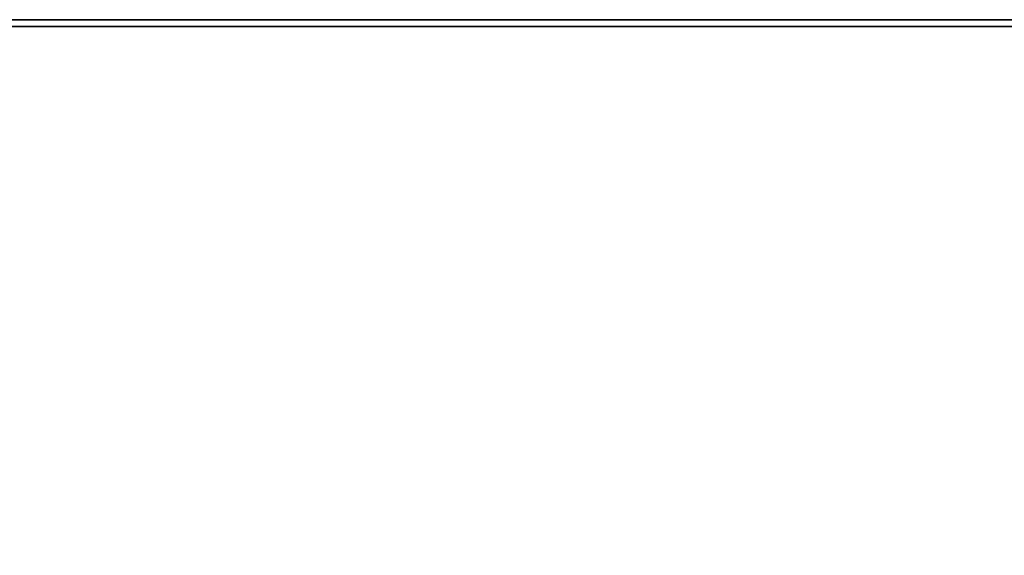
# Model space of a CAD drawing. Units: inches. Extents: x -1 to 228, y 0 to 157.
# Drawn here: x 35 to 58, y 87 to 99 of the extents above; entities that cross this region are included whole.
import ezdxf

# ---------------------------------------------------------------- set-up
doc = ezdxf.new("R2010")
doc.units = ezdxf.units.IN
doc.header["$MEASUREMENT"] = 0
for name, color, linetype in [('A-FURN', 7, 'Continuous'), ('AFUFU-2D-WS-TX', 1, 'Continuous'), ('AFUFU-3D-WS', 1, 'Continuous'), ('AFUFU-3D-WS-TR', 1, 'Continuous')]:
    doc.layers.add(name, color=color, linetype=linetype)
doc.styles.get("Standard").update_dxf_attribs({"font": 'arial.ttf'})

# ---------------------------------------------------------------- blocks, each defined once
blk = doc.blocks.new('3_D1R4224N')
at = {"layer": 'AFUFU-2D-WS-TX', "flags": 1}
for tag, height in [('CAPTG', 2.5), ('CAPPN', 0.001), ('CAPMG', 0.001), ('CAPMC', 0.001), ('CAPQT', 0.001), ('CAPDH', 0.001), ('CAPGC', 0.001)]:
    blk.add_attdef(tag, (0, 0), '', height=height, dxfattribs=at)
at = {"layer": 'AFUFU-3D-WS'}
mesh = blk.add_polyface(dxfattribs=at)
corners = [(0.15625, -23.84375), (41.84375, -23.84375), (41.84375, -0.65625), (0.15625, -0.65625)]
mesh.append_faces([[corners[k] for k in face] for face in [(0, 1, 2, 3)]])
mesh = blk.add_polyface(dxfattribs=at)
corners = [(41.84375, -0.65625, -1.25), (41.84375, -23.84375, -1.25), (0.15625, -23.84375, -1.25), (0.15625, -0.65625, -1.25)]
mesh.append_faces([[corners[k] for k in face] for face in [(0, 1, 2, 3)]])
at = {"layer": 'AFUFU-3D-WS-TR'}
mesh = blk.add_polyface(dxfattribs=at)
corners = [(0, -0.5), (42, -0.5), (42, -0.5, -1.25), (0, -0.5, -1.25), (0.15625, -0.65625, -1.25), (41.84375, -0.65625, -1.25), (0.15625, -0.65625), (41.84375, -0.65625), (42, -24, -1.25), (0, -24, -1.25), (0.15625, -23.84375, -1.25), (41.84375, -23.84375, -1.25), (0.15625, -23.84375), (0, -24), (42, -24), (41.84375, -23.84375)]
mesh.append_faces([[corners[k] for k in face] for face in [(0, 1, 2, 3), (8, 14, 13, 9), (3, 9, 13, 0), (14, 8, 2, 1)]])
mesh.append_faces([[corners[k] for k in face] for face in [(4, 3, 2, 5), (12, 13, 14, 15), (6, 0, 13, 12), (5, 2, 8, 11)]], dxfattribs={"vtx0": -1, "vtx2": -1})
mesh.append_faces([[corners[k] for k in face] for face in [(1, 0, 6, 7), (8, 9, 10, 11), (9, 3, 4, 10), (14, 1, 7, 15)]], dxfattribs={"vtx1": -1, "vtx3": -1})

msp = doc.modelspace()

# ---------------------------------------------------------------- block references
at = {"layer": 'A-FURN', "rotation": 180.0001542872774}
msp.add_blockref('3_D1R4224N', (74.995, 75.427, 28.5), dxfattribs=at)

doc.saveas('drawing.dxf')
